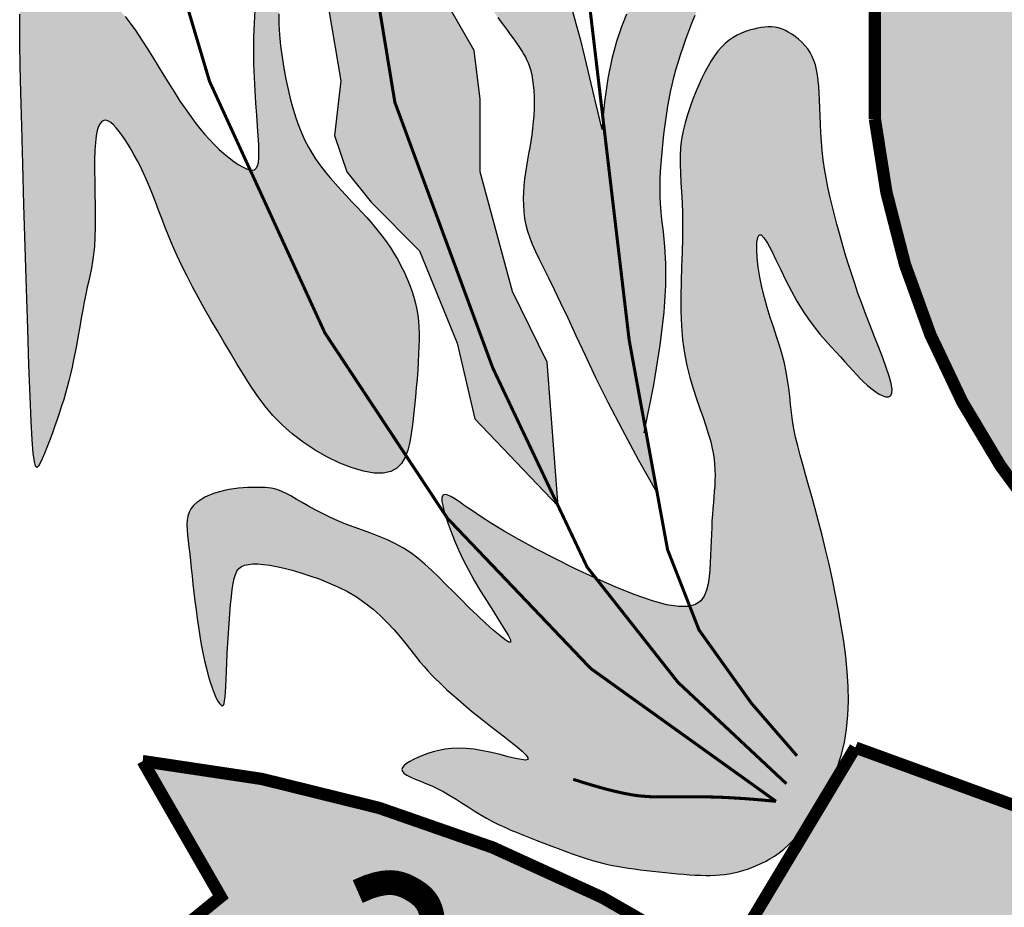
# Model space of a CAD drawing. Extents: x 2810 to 12043, y -10484 to 2192.
# Drawn here: x 11245 to 11276, y -9876 to -9848 of the extents above; entities that cross this region are included whole.
import ezdxf

# ---------------------------------------------------------------- set-up
doc = ezdxf.new("R2010")
doc.units = 0
doc.header["$LTSCALE"] = 18
doc.header["$MEASUREMENT"] = 0
for name, color, linetype in [('CARIMBO TEXTO PROJ. LINHA VERDE', 255, 'Continuous'), ('LOGO CURITIBA', 255, 'Continuous'), ('TITULO', 130, 'Continuous')]:
    doc.layers.add(name, color=color, linetype=linetype)

# ---------------------------------------------------------------- blocks, each defined once
blk = doc.blocks.new('LOGO CURITIBA')
at = {"layer": 'LOGO CURITIBA'}
h = blk.add_hatch(color=10, dxfattribs=at)
h.paths.add_polyline_path([(518.94, -0.52, 0.001335), (517.77, 0.14), (271.48, 0.14, 0.002053), (269.69, -0.88), (269.69, -181.4, 0.871796), (518.94, -188.45)])
h.paths.add_polyline_path([(444.49, -90.19), (436.41, -92.33), (423.77, -93.3), (408.16, -91.88), (399.64, -90.82), (403.19, -224.52), (444.35, -227.71), (444.35, -233.39), (402.12, -233.39), (402.83, -239.77), (394.32, -239.77), (394.32, -232.68), (348.19, -232.68), (347.83, -228.07), (386.87, -222.75), (388.64, -89.4), (377.99, -90.82), (365.22, -91.17), (354.93, -91.88), (344.99, -91.53), (337.54, -90.47), (326.9, -86.21), (318.93, -79.12), (302.76, -79.12), (298.15, -77.34), (295.67, -73.44), (296.02, -69.19), (296.73, -66), (300.99, -63.16), (306.67, -62.45), (314.83, -62.09), (314.83, -62.8), (332.22, -62.8), (336.48, -63.51), (338.25, -65.64), (338.96, -68.83), (339.32, -73.44), (337.9, -76.28), (336.48, -78.05), (332.22, -79.12), (324.74, -79.12), (329.73, -83.73), (337.9, -87.63), (347.83, -88.69), (363.45, -88.69), (376.93, -87.27), (388.64, -85.5), (388.99, -83.02), (385.8, -83.37), (377.64, -84.08), (377.99, -84.08), (359.19, -84.79), (349.96, -84.44), (341.87, -81.55), (338.81, -77.61), (340.94, -75.98), (344.08, -78.3), (350.7, -81.08), (359.53, -81.32), (376.61, -80.97), (387.53, -79.46), (387.53, -76.56), (387.53, -74.43), (386.73, -74.12), (384.24, -70.22), (384.6, -65.96), (385.31, -62.77), (389.83, -59.75), (368.31, -59.75), (363.69, -57.98), (360.45, -54.32), (359.03, -57.15), (357.61, -58.93), (353.35, -59.99), (323.9, -59.99), (319.29, -58.22), (316.8, -54.32), (317.16, -50.06), (317.87, -46.87), (322.13, -44.03), (335.97, -43.68), (337.56, -43.68), (337.82, -40.57), (338.53, -37.38), (342.79, -34.54), (356.62, -34.18), (371.06, -34.18), (371.3, -31.31), (372.01, -28.12), (376.27, -25.28), (390.11, -24.93), (407.5, -24.93), (411.75, -25.64), (413.53, -27.77), (414.24, -30.96), (414.38, -32.8), (415.99, -32.76), (433.38, -32.76), (437.64, -33.47), (439.41, -35.6), (440.12, -38.79), (440.42, -42.73), (444.06, -42.73), (448.32, -43.44), (450.1, -45.57), (450.81, -48.76), (451.16, -53.37), (449.74, -56.2), (448.32, -57.98), (444.28, -58.99), (449, -58.87), (466.39, -58.87), (470.64, -59.57), (472.42, -61.7), (473.13, -64.89), (473.48, -69.5), (472.06, -72.34), (470.64, -74.12), (466.39, -75.18), (464.41, -75.18), (459.21, -82.36), (454.46, -85.21)], flags=16)
h.paths.add_polyline_path([(380.41, -76.01), (376.15, -77.08), (346.7, -77.08), (342.08, -75.3), (339.6, -71.4), (339.95, -67.15), (340.66, -63.96), (344.92, -61.12), (358.76, -60.76), (376.15, -60.76), (380.41, -61.47), (382.18, -63.6), (382.89, -66.79), (383.25, -71.4), (381.83, -74.24)], flags=16)
for points in [[(198.07, -103.65), (198.07, -92.86), (200.03, -86.98), (203.95, -87.96), (206.9, -92.86), (206.9, -87.96), (205.91, -83.06), (203.95, -79.13), (196.1, -80.12), (191.2, -82.08), (192.18, -79.13), (195.12, -72.27), (197.08, -67.37), (201.01, -69.33), (205.91, -74.23), (209.84, -79.13), (211.8, -74.23), (211.8, -68.35), (208.86, -61.48), (204.93, -55.6), (201.01, -52.66), (194.14, -50.7), (187.99, -57.27), (187.94, -43.68, -0.17552), (186.03, -41.94, -0.373282), (181.58, -44.15), (179.42, -60.5), (174.52, -55.6), (173.54, -46.77), (165.69, -47.76), (168.63, -48.74), (170.59, -56.58), (171.57, -64.43), (169.61, -77.17), (171.57, -86.98), (172.55, -92.86), (172.55, -103.65), (175.5, -111.49), (178.44, -119.34), (179.42, -123.26), (183.93, -129.85), (177.46, -134.05), (174.92, -144.2), (174.88, -145.9), (174.84, -146.89), (177.46, -155.62), (181.39, -163.47), (183.35, -175.23), (182.37, -184.06), (184.33, -189.94), (188.25, -194.85), (196.1, -202.69), (202.16, -217.65), (205.04, -229.85), (218.51, -243.94), (216.72, -220.67), (211.11, -209.29), (205.91, -189.94), (205.91, -178.17), (204.93, -170.33), (201.01, -163.47), (197.08, -155.62), (195.12, -147.78), (193.16, -137.97), (188.25, -130.13), (194.14, -123.26), (197.08, -119.34), (198.07, -112.47)], [(131.67, -177.19), (131.56, -172.78), (131.49, -169.26), (131.46, -166.52), (131.47, -164.45), (131.52, -162.93), (131.63, -161.84), (131.78, -161.08), (132, -160.52), (132.27, -160.08), (132.61, -159.72), (133.01, -159.43), (133.47, -159.22), (133.99, -159.06), (134.57, -158.96), (135.22, -158.91), (135.92, -158.89), (136.69, -158.91), (137.5, -158.96), (138.36, -159.05), (139.23, -159.18), (140.13, -159.35), (141.03, -159.58), (141.92, -159.86), (142.79, -160.2), (143.64, -160.6), (144.46, -161.07), (145.26, -161.62), (146.06, -162.26), (146.86, -163), (147.67, -163.85), (148.49, -164.82), (149.33, -165.92), (150.21, -167.15), (151.1, -168.48), (152.01, -169.9), (152.93, -171.37), (153.85, -172.87), (154.76, -174.35), (155.66, -175.8), (156.53, -177.19), (157.37, -178.5), (158.19, -179.71), (158.99, -180.85), (159.78, -181.91), (160.56, -182.91), (161.33, -183.84), (162.12, -184.71), (162.91, -185.53), (163.71, -186.3), (164.51, -187.02), (165.31, -187.67), (166.07, -188.25), (166.8, -188.74), (167.48, -189.14), (168.1, -189.43), (168.63, -189.62), (169.08, -189.67), (169.43, -189.6), (169.71, -189.37), (169.92, -188.98), (170.05, -188.42), (170.12, -187.66), (170.14, -186.7), (170.1, -185.53), (170.02, -184.13), (169.9, -182.53), (169.77, -180.76), (169.63, -178.85), (169.5, -176.82), (169.39, -174.7), (169.31, -172.53), (169.28, -170.33), (169.31, -168.12), (169.39, -165.93), (169.51, -163.74), (169.65, -161.57), (169.81, -159.42), (169.97, -157.3), (170.13, -155.21), (170.26, -153.17), (170.37, -151.17), (170.46, -149.23), (170.52, -147.34), (170.57, -145.53), (170.61, -143.79), (170.66, -142.14), (170.7, -140.58), (170.76, -139.11), (170.83, -137.76), (170.91, -136.53), (171.03, -135.45), (171.16, -134.52), (171.33, -133.77), (171.54, -133.21), (171.78, -132.86), (172.06, -132.74), (172.39, -132.86), (172.75, -133.21), (173.12, -133.77), (173.49, -134.54), (173.85, -135.49), (174.18, -136.6), (174.46, -137.87), (174.68, -139.28), (174.83, -140.81), (174.91, -142.43), (174.92, -144.14), (174.88, -145.9), (174.8, -147.69), (174.68, -149.48), (174.53, -151.26), (174.35, -153.01), (174.16, -154.69), (173.97, -156.34), (173.78, -157.95), (173.62, -159.54), (173.48, -161.14), (173.39, -162.75), (173.35, -164.39), (173.37, -166.08), (173.47, -167.82), (173.64, -169.6), (173.87, -171.4), (174.15, -173.19), (174.48, -174.95), (174.84, -176.65), (175.24, -178.28), (175.66, -179.81), (176.1, -181.22), (176.56, -182.53), (177.04, -183.74), (177.56, -184.88), (178.12, -185.95), (178.72, -186.98), (179.37, -187.98), (180.08, -188.96), (180.84, -189.94), (181.65, -190.92), (182.5, -191.89), (183.37, -192.84), (184.24, -193.78), (185.11, -194.71), (185.96, -195.61), (186.78, -196.48), (187.56, -197.32), (188.29, -198.15), (188.98, -198.96), (189.64, -199.77), (190.27, -200.59), (190.88, -201.42), (191.45, -202.28), (192.01, -203.18), (192.56, -204.12), (193.08, -205.1), (193.58, -206.1), (194.04, -207.12), (194.46, -208.15), (194.84, -209.18), (195.17, -210.19), (195.45, -211.19), (195.66, -212.16), (195.82, -213.11), (195.93, -214.06), (196, -215.03), (196.03, -216.03), (196.02, -217.07), (195.99, -218.18), (195.94, -219.36), (195.87, -220.63), (195.79, -221.97), (195.69, -223.38), (195.57, -224.84), (195.44, -226.32), (195.3, -227.82), (195.13, -229.32), (194.96, -230.8), (194.76, -232.25), (194.52, -233.63), (194.19, -234.92), (193.75, -236.07), (193.17, -237.05), (192.41, -237.83), (191.43, -238.38), (190.22, -238.65), (188.74, -238.62), (187.04, -238.32), (185.19, -237.76), (183.22, -236.99), (181.22, -236.03), (179.22, -234.9), (177.3, -233.64), (175.5, -232.27), (173.87, -230.82), (172.4, -229.31), (171.06, -227.73), (169.84, -226.1), (168.69, -224.43), (167.61, -222.71), (166.56, -220.97), (165.52, -219.2), (164.47, -217.41), (163.42, -215.62), (162.38, -213.83), (161.35, -212.05), (160.36, -210.28), (159.41, -208.53), (158.51, -206.82), (157.67, -205.14), (156.91, -203.51), (156.22, -201.93), (155.58, -200.39), (155, -198.91), (154.45, -197.48), (153.92, -196.11), (153.42, -194.79), (152.93, -193.54), (152.44, -192.34), (151.95, -191.21), (151.46, -190.13), (150.97, -189.1), (150.48, -188.14), (149.99, -187.22), (149.5, -186.35), (149.01, -185.53), (148.52, -184.76), (148.03, -184.04), (147.55, -183.4), (147.08, -182.83), (146.63, -182.36), (146.2, -181.99), (145.79, -181.74), (145.41, -181.61), (145.06, -181.62), (144.74, -181.78), (144.45, -182.1), (144.2, -182.59), (143.99, -183.26), (143.82, -184.14), (143.69, -185.21), (143.61, -186.51), (143.57, -188.03), (143.56, -189.72), (143.58, -191.53), (143.61, -193.42), (143.64, -195.31), (143.66, -197.17), (143.65, -198.94), (143.61, -200.57), (143.53, -202), (143.4, -203.28), (143.24, -204.44), (143.06, -205.51), (142.85, -206.53), (142.62, -207.55), (142.38, -208.6), (142.14, -209.72), (141.89, -210.93), (141.65, -212.23), (141.4, -213.58), (141.16, -214.97), (140.91, -216.36), (140.67, -217.74), (140.42, -219.07), (140.17, -220.34), (139.93, -221.52), (139.68, -222.63), (139.42, -223.69), (139.15, -224.71), (138.87, -225.72), (138.57, -226.73), (138.24, -227.76), (137.89, -228.84), (137.5, -229.97), (137.1, -231.13), (136.69, -232.29), (136.27, -233.42), (135.86, -234.48), (135.47, -235.46), (135.11, -236.31), (134.78, -237.01), (134.49, -237.51), (134.25, -237.72), (134.03, -237.5), (133.84, -236.77), (133.66, -235.38), (133.49, -233.24), (133.32, -230.23), (133.14, -226.22), (132.95, -221.18), (132.75, -215.3), (132.55, -208.84), (132.35, -202.08), (132.15, -195.26), (131.97, -188.67), (131.81, -182.56)], [(264.26, -263.3), (263.82, -260.79), (263.34, -258.28), (262.83, -255.8), (262.29, -253.35), (261.73, -250.97), (261.17, -248.66), (260.6, -246.45), (260.04, -244.37), (259.5, -242.41), (258.98, -240.58), (258.48, -238.86), (258.02, -237.24), (257.6, -235.7), (257.22, -234.23), (256.88, -232.82), (256.61, -231.45), (256.39, -230.12), (256.22, -228.81), (256.07, -227.51), (255.93, -226.21), (255.77, -224.91), (255.59, -223.59), (255.36, -222.25), (255.07, -220.88), (254.7, -219.47), (254.27, -218.02), (253.79, -216.53), (253.29, -215), (252.78, -213.45), (252.29, -211.86), (251.83, -210.24), (251.43, -208.6), (251.1, -206.95), (250.85, -205.33), (250.69, -203.82), (250.61, -202.48), (250.63, -201.38), (250.75, -200.57), (250.97, -200.13), (251.31, -200.12), (251.76, -200.58), (252.31, -201.46), (252.96, -202.67), (253.68, -204.13), (254.47, -205.76), (255.31, -207.48), (256.19, -209.2), (257.1, -210.86), (258.03, -212.38), (258.96, -213.76), (259.89, -215.01), (260.8, -216.15), (261.69, -217.19), (262.55, -218.15), (263.37, -219.03), (264.13, -219.85), (264.84, -220.62), (265.5, -221.35), (266.12, -222.04), (266.71, -222.69), (267.28, -223.3), (267.86, -223.87), (268.44, -224.41), (269.04, -224.92), (269.66, -225.39), (270.29, -225.79), (270.89, -226.1), (271.43, -226.29), (271.89, -226.31), (272.23, -226.13), (272.44, -225.74), (272.47, -225.08), (272.32, -224.14), (271.99, -222.96), (271.53, -221.57), (270.96, -220.01), (270.31, -218.34), (269.62, -216.58), (268.91, -214.78), (268.22, -212.99), (267.57, -211.23), (266.96, -209.52), (266.39, -207.84), (265.85, -206.2), (265.34, -204.59), (264.86, -203.01), (264.41, -201.45), (263.97, -199.91), (263.55, -198.39), (263.15, -196.88), (262.77, -195.38), (262.42, -193.88), (262.09, -192.4), (261.81, -190.93), (261.56, -189.45), (261.35, -187.98), (261.19, -186.51), (261.07, -185.05), (260.97, -183.62), (260.9, -182.22), (260.85, -180.87), (260.8, -179.57), (260.75, -178.34), (260.7, -177.19), (260.63, -176.14), (260.54, -175.16), (260.42, -174.26), (260.27, -173.44), (260.08, -172.67), (259.85, -171.95), (259.56, -171.29), (259.23, -170.66), (258.83, -170.06), (258.38, -169.5), (257.89, -168.97), (257.37, -168.49), (256.82, -168.06), (256.26, -167.67), (255.7, -167.34), (255.14, -167.06), (254.59, -166.85), (254.06, -166.69), (253.53, -166.58), (252.99, -166.53), (252.45, -166.52), (251.9, -166.56), (251.32, -166.63), (250.72, -166.73), (250.1, -166.87), (249.45, -167.05), (248.78, -167.27), (248.11, -167.53), (247.43, -167.85), (246.77, -168.23), (246.12, -168.67), (245.49, -169.19), (244.89, -169.78), (244.32, -170.44), (243.77, -171.18), (243.24, -171.98), (242.73, -172.86), (242.22, -173.81), (241.73, -174.81), (241.24, -175.89), (240.75, -177.02), (240.27, -178.21), (239.82, -179.44), (239.4, -180.71), (239.02, -182.01), (238.71, -183.33), (238.46, -184.67), (238.29, -186.02), (238.21, -187.37), (238.21, -188.74), (238.25, -190.16), (238.34, -191.64), (238.43, -193.2), (238.52, -194.87), (238.59, -196.66), (238.62, -198.6), (238.59, -200.7), (238.53, -202.94), (238.45, -205.27), (238.38, -207.65), (238.33, -210.07), (238.35, -212.46), (238.43, -214.81), (238.62, -217.07), (238.92, -219.22), (239.32, -221.24), (239.8, -223.15), (240.32, -224.94), (240.86, -226.61), (241.4, -228.17), (241.92, -229.62), (242.38, -230.96), (242.77, -232.2), (243.1, -233.34), (243.35, -234.4), (243.55, -235.4), (243.69, -236.34), (243.79, -237.24), (243.84, -238.11), (243.85, -238.97), (243.84, -239.83), (243.8, -240.7), (243.74, -241.57), (243.67, -242.47), (243.59, -243.38), (243.51, -244.33), (243.43, -245.31), (243.36, -246.33), (243.31, -247.39), (243.26, -248.49), (243.22, -249.62), (243.18, -250.77), (243.13, -251.93), (243.07, -253.1), (242.99, -254.25), (242.88, -255.4), (242.73, -256.51), (242.5, -257.56), (242.12, -258.49), (241.54, -259.27), (240.7, -259.84), (239.54, -260.17), (238, -260.2), (236.03, -259.89), (233.59, -259.22), (230.78, -258.23), (227.69, -256.99), (224.45, -255.57), (221.16, -254.03), (217.94, -252.43), (214.89, -250.85), (212.13, -249.35), (209.75, -247.98), (207.73, -246.76), (206.03, -245.68), (204.63, -244.74), (203.48, -243.95), (202.54, -243.29), (201.78, -242.78), (201.17, -242.4), (200.67, -242.17), (200.28, -242.07), (199.99, -242.12), (199.8, -242.32), (199.71, -242.68), (199.72, -243.19), (199.83, -243.86), (200.03, -244.69), (200.32, -245.69), (200.7, -246.84), (201.18, -248.13), (201.74, -249.53), (202.4, -251.04), (203.16, -252.62), (204, -254.27), (204.93, -255.97), (205.95, -257.69), (207, -259.39), (208.03, -261.01), (208.98, -262.49), (209.79, -263.78), (210.41, -264.82), (210.77, -265.56), (210.82, -265.94), (210.52, -265.93), (209.91, -265.56), (209.05, -264.89), (207.98, -263.98), (206.77, -262.88), (205.46, -261.66), (204.12, -260.37), (202.81, -259.07), (201.56, -257.81), (200.36, -256.6), (199.21, -255.45), (198.09, -254.36), (196.97, -253.33), (195.84, -252.39), (194.69, -251.52), (193.49, -250.74), (192.23, -250.05), (190.93, -249.43), (189.59, -248.87), (188.23, -248.35), (186.87, -247.85), (185.51, -247.36), (184.17, -246.86), (182.86, -246.33), (181.59, -245.75), (180.38, -245.15), (179.23, -244.54), (178.13, -243.94), (177.11, -243.35), (176.16, -242.81), (175.3, -242.32), (174.52, -241.91), (173.82, -241.59), (173.21, -241.35), (172.65, -241.17), (172.13, -241.06), (171.63, -240.98), (171.14, -240.95), (170.63, -240.94), (170.1, -240.93), (169.53, -240.93), (168.91, -240.94), (168.26, -240.96), (167.57, -240.99), (166.85, -241.05), (166.1, -241.14), (165.33, -241.26), (164.54, -241.42), (163.74, -241.63), (162.94, -241.88), (162.16, -242.18), (161.41, -242.53), (160.72, -242.92), (160.1, -243.35), (159.57, -243.84), (159.14, -244.37), (158.84, -244.94), (158.63, -245.57), (158.52, -246.24), (158.49, -246.98), (158.52, -247.78), (158.59, -248.64), (158.7, -249.57), (158.82, -250.58), (158.94, -251.65), (159.07, -252.8), (159.19, -254.01), (159.33, -255.27), (159.47, -256.58), (159.62, -257.93), (159.79, -259.31), (159.96, -260.71), (160.15, -262.12), (160.36, -263.54), (160.58, -264.95), (160.82, -266.33), (161.07, -267.67), (161.34, -268.96), (161.63, -270.18), (161.92, -271.33), (162.24, -272.39), (162.56, -273.34), (162.88, -274.18), (163.19, -274.89), (163.49, -275.46), (163.76, -275.88), (164.01, -276.14), (164.21, -276.23), (164.38, -276.14), (164.5, -275.87), (164.59, -275.42), (164.66, -274.8), (164.72, -274.02), (164.77, -273.06), (164.81, -271.95), (164.87, -270.68), (164.94, -269.26), (165.02, -267.73), (165.11, -266.13), (165.22, -264.51), (165.33, -262.9), (165.44, -261.35), (165.56, -259.89), (165.69, -258.58), (165.81, -257.45), (165.95, -256.48), (166.11, -255.67), (166.32, -255.01), (166.58, -254.47), (166.9, -254.06), (167.31, -253.74), (167.81, -253.52), (168.42, -253.37), (169.13, -253.3), (169.94, -253.3), (170.86, -253.37), (171.87, -253.52), (172.99, -253.72), (174.2, -254), (175.5, -254.33), (176.89, -254.73), (178.35, -255.2), (179.86, -255.73), (181.39, -256.34), (182.91, -257.02), (184.42, -257.78), (185.88, -258.63), (187.27, -259.56), (188.58, -260.59), (189.79, -261.68), (190.92, -262.81), (191.97, -263.96), (192.95, -265.1), (193.85, -266.21), (194.68, -267.26), (195.45, -268.23), (196.16, -269.1), (196.82, -269.87), (197.44, -270.58), (198.04, -271.23), (198.64, -271.84), (199.24, -272.43), (199.86, -273.02), (200.52, -273.62), (201.22, -274.25), (201.96, -274.91), (202.76, -275.6), (203.61, -276.32), (204.51, -277.07), (205.46, -277.85), (206.48, -278.66), (207.55, -279.5), (208.68, -280.37), (209.81, -281.24), (210.89, -282.09), (211.86, -282.87), (212.68, -283.58), (213.28, -284.17), (213.6, -284.62), (213.6, -284.9), (213.24, -284.99), (212.55, -284.92), (211.59, -284.72), (210.43, -284.45), (209.13, -284.12), (207.74, -283.79), (206.32, -283.49), (204.93, -283.26), (203.63, -283.13), (202.41, -283.09), (201.27, -283.14), (200.21, -283.26), (199.22, -283.44), (198.29, -283.68), (197.41, -283.95), (196.59, -284.24), (195.82, -284.56), (195.12, -284.88), (194.5, -285.21), (193.98, -285.55), (193.58, -285.89), (193.33, -286.22), (193.24, -286.54), (193.32, -286.86), (193.6, -287.16), (194.06, -287.45), (194.66, -287.75), (195.39, -288.06), (196.22, -288.4), (197.12, -288.77), (198.07, -289.17), (199.05, -289.64), (200.03, -290.15), (201.01, -290.72), (201.99, -291.32), (202.97, -291.94), (203.95, -292.57), (204.93, -293.2), (205.91, -293.8), (206.9, -294.38), (207.88, -294.91), (208.86, -295.4), (209.86, -295.86), (210.86, -296.3), (211.88, -296.72), (212.92, -297.13), (213.98, -297.55), (215.07, -297.97), (216.19, -298.41), (217.33, -298.85), (218.48, -299.29), (219.63, -299.73), (220.78, -300.15), (221.9, -300.55), (223, -300.91), (224.07, -301.24), (225.09, -301.52), (226.07, -301.77), (227.03, -301.98), (227.97, -302.16), (228.9, -302.32), (229.84, -302.46), (230.79, -302.59), (231.75, -302.71), (232.75, -302.83), (233.76, -302.95), (234.79, -303.07), (235.82, -303.18), (236.84, -303.28), (237.85, -303.38), (238.82, -303.46), (239.77, -303.53), (240.66, -303.58), (241.52, -303.62), (242.34, -303.63), (243.14, -303.63), (243.91, -303.6), (244.66, -303.55), (245.41, -303.47), (246.14, -303.36), (246.88, -303.23), (247.62, -303.06), (248.35, -302.86), (249.08, -302.62), (249.82, -302.36), (250.55, -302.06), (251.28, -301.73), (252, -301.37), (252.73, -300.97), (253.46, -300.51), (254.2, -300), (254.95, -299.4), (255.73, -298.7), (256.54, -297.88), (257.38, -296.94), (258.26, -295.84), (259.19, -294.59), (260.13, -293.18), (261.08, -291.64), (261.98, -289.96), (262.84, -288.16), (263.6, -286.26), (264.26, -284.25), (264.78, -282.16), (265.13, -279.99), (265.34, -277.76), (265.42, -275.46), (265.37, -273.1), (265.22, -270.71), (264.97, -268.27), (264.65, -265.8)]]:
    blk.add_hatch(color=80, dxfattribs=at).paths.add_polyline_path(points)
h = blk.add_hatch(color=80, dxfattribs=at)
h.paths.add_polyline_path([(238.13, -148.1), (238.92, -146.65), (239.7, -145.21), (240.48, -143.78), (241.26, -142.34), (242.04, -140.89), (242.85, -139.42), (243.66, -137.9), (244.51, -136.34), (245.38, -134.72), (246.27, -133.08), (247.15, -131.47), (248.02, -129.92), (248.87, -128.48), (250.09, -126.49), (251.38, -124.79), (252.56, -123.96), (253.3, -124.84), (253.73, -126.29), (254.1, -128.47), (254.34, -131.05), (254.42, -133.82), (254.26, -136.56), (253.83, -139), (253.11, -141.27), (252.14, -143.43), (250.98, -145.59), (249.86, -147.49), (249.13, -148.72), (248.37, -149.98), (247.6, -151.27), (246.81, -152.58), (246.03, -153.91), (245.26, -155.25), (244.51, -156.6), (243.79, -157.95), (243.1, -159.3), (242.44, -160.64), (241.81, -161.97), (241.21, -163.3), (240.65, -164.62), (240.11, -165.93), (239.6, -167.22), (239.13, -168.5), (238.68, -169.77), (238.27, -171.02), (237.89, -172.25), (237.53, -173.47), (237.21, -174.67), (236.92, -175.86), (236.66, -177.03), (236.43, -178.19), (236.22, -179.33), (236.04, -180.47), (235.88, -181.61), (235.74, -182.74), (235.6, -183.88), (235.47, -185.03), (235.35, -186.18), (235.23, -187.36), (235.12, -188.57), (235.03, -189.83), (234.97, -191.17), (234.96, -192.6), (234.99, -194.14), (235.09, -195.8), (235.27, -197.62), (235.51, -199.63), (235.75, -201.98), (235.91, -204.81), (235.89, -208.31), (235.62, -212.62), (235, -217.92), (233.96, -224.36), (232.57, -231.29), (229.97, -217.1), (225.72, -181.19), (225.97, -178.65), (226.53, -174.87), (227.18, -171.65), (227.92, -168.9), (228.72, -166.53), (229.57, -164.46), (230.45, -162.6), (231.34, -160.85), (232.23, -159.15), (233.11, -157.48), (233.97, -155.84), (234.83, -154.23), (235.67, -152.65), (236.51, -151.11), (237.33, -149.59)])
h.paths.add_polyline_path([(225.72, -181.19), (225.54, -183.08), (224.5, -178.61), (223.58, -174.72), (222.77, -171.36), (222.03, -168.45), (221.37, -165.94), (220.74, -163.77), (220.15, -161.88), (219.57, -160.2), (218.98, -158.68), (218.39, -157.29), (217.78, -156.02), (217.17, -154.84), (216.54, -153.75), (215.9, -152.7), (215.25, -151.7), (214.58, -150.72), (213.9, -149.74), (213.22, -148.76), (212.1, -147.16), (210.85, -145.26), (209.73, -143.34), (208.87, -141.52), (208.27, -139.99), (207.92, -139.09), (207.59, -138.25), (207.26, -137.47), (206.92, -136.78), (206.57, -136.17), (206.19, -135.68), (205.78, -135.29), (205.37, -135.04), (204.95, -134.91), (204.55, -134.92), (204.15, -135.07), (203.79, -135.38), (203.46, -135.85), (203.18, -136.48), (202.94, -137.25), (202.73, -138.14), (202.56, -139.11), (202.42, -140.15), (202.31, -141.22), (202.22, -142.3), (202.15, -143.36), (202.1, -144.38), (202.06, -145.37), (202.05, -146.32), (202.05, -147.25), (202.08, -148.16), (202.13, -149.06), (202.21, -149.97), (202.32, -150.88), (202.46, -151.81), (202.63, -152.75), (202.84, -153.7), (203.09, -154.66), (203.39, -155.63), (203.74, -156.6), (204.15, -157.58), (204.61, -158.56), (205.13, -159.54), (205.69, -160.51), (206.29, -161.47), (206.92, -162.4), (207.55, -163.31), (208.17, -164.17), (208.78, -164.99), (209.35, -165.75), (210.22, -166.91), (211.31, -168.39), (212.35, -169.89), (213.26, -171.39), (213.96, -172.99), (214.37, -174.67), (214.58, -176.32), (214.67, -178.23), (214.64, -180.29), (214.49, -182.39), (214.23, -184.36), (213.95, -185.99), (213.76, -187), (213.58, -188.01), (213.41, -189.03), (213.25, -190.05), (213.11, -191.09), (213, -192.14), (212.93, -193.2), (212.91, -194.26), (212.93, -195.34), (213, -196.41), (213.13, -197.48), (213.33, -198.54), (213.6, -199.58), (213.95, -200.63), (214.37, -201.7), (214.89, -202.84), (215.5, -204.09), (216.2, -205.51), (217, -207.12), (217.92, -208.98), (218.94, -211.14), (220.09, -213.61), (221.4, -216.44), (222.89, -219.64), (224.61, -223.22), (226.6, -227.22), (228.88, -231.63), (231.5, -236.49), (234.5, -241.81), (229.97, -217.1)])
h = blk.add_hatch(color=10, dxfattribs=at)
h.paths.add_polyline_path([(286.82, -354.78, 0.188346), (151.34, -285.16), (163.96, -307.09), (140.37, -326.28, -0.208547), (261.04, -398.64)])
h.paths.add_polyline_path([(252.46, -354.54), (252.42, -354.55), (247.69, -350.55)], flags=17)
h.paths.add_polyline_path([(516.65, -282.42, -0.200246), (266.53, -282.97), (245.14, -318.6, 0.143667), (434.02, -349.46, -0.160847), (438.96, -348.81, 0.076516), (538.04, -319.15)])
h.paths.add_polyline_path([(443.63, -313.38), (454.64, -311.8), (457.48, -313.31), (458.69, -316.72), (457.89, -321.13), (455.41, -323.87), (460.09, -324.88), (462.24, -328.15), (462.57, -332.17), (462.47, -334.54), (447.29, -337.55)], flags=16)
h.paths.add_polyline_path([(473.09, -308.66), (482.06, -320.82), (472.95, -324.03)], flags=16)
h.paths.add_polyline_path([(619.22, -307.64), (632.93, -284.07, 0.097883), (566.29, -301.86), (566, -302.47), (565.48, -302.88), (564.81, -302.6, 0.119806), (500.74, -356.98), (525.97, -394.8, -0.225283), (648.84, -327.92)])
h.paths.add_polyline_path([(604.84, -312.16), (604.83, -312.2), (599.11, -314.56)], flags=16)
h.paths.add_polyline_path([(462.24, -328.15), (460.09, -324.88), (455.41, -323.87), (457.89, -321.13), (458.69, -316.72), (457.48, -313.31), (454.64, -311.8), (443.63, -313.38), (447.29, -337.55), (462.47, -334.54), (462.57, -332.17)], flags=16)
h.paths.add_polyline_path([(473.09, -308.66), (472.95, -324.03), (482.06, -320.82)], flags=16)
at = {"layer": 'LOGO CURITIBA', "color": 2, "const_width": 1.99}
for points in [[(269.69, -181.4), (269.69, 0.14), (518.94, 0.14), (518.94, -188.45, -0.871796)], [(516.65, -282.42, -0.200246), (266.53, -282.97), (245.14, -318.6, 0.226478), (538.04, -319.15)], [(261.04, -398.64, 0.208547), (140.37, -326.28), (163.96, -307.09), (151.34, -285.16, -0.188346), (286.82, -354.78)]]:
    blk.add_lwpolyline(points, format="xyb", close=True, dxfattribs=at)
at = {"layer": 'LOGO CURITIBA', "color": 2}
for points in [[(181.39, -163.47), (183.35, -175.23), (182.37, -184.06), (184.33, -189.94), (188.25, -194.85), (196.1, -202.69), (202.16, -217.65), (205.04, -229.85), (218.51, -243.94), (216.72, -220.67), (211.11, -209.29), (205.91, -189.94), (205.91, -178.17), (204.93, -170.33), (201.01, -163.47)], [(232.41, -232.11), (233.96, -224.36), (235, -217.92), (235.62, -212.62), (235.89, -208.31), (235.91, -204.81), (235.75, -201.98), (235.51, -199.63), (235.27, -197.62), (235.09, -195.8), (234.99, -194.14), (234.96, -192.6), (234.97, -191.17), (235.03, -189.83), (235.12, -188.57), (235.23, -187.36), (235.35, -186.18), (235.47, -185.03), (235.6, -183.88), (235.74, -182.74), (235.88, -181.61), (236.04, -180.47), (236.22, -179.33), (236.43, -178.19), (236.66, -177.03), (236.92, -175.86), (237.21, -174.67), (237.53, -173.47), (237.89, -172.25), (238.27, -171.02), (238.68, -169.77), (239.13, -168.5), (239.6, -167.22), (240.11, -165.93), (240.65, -164.62)], [(229.57, -164.46), (228.72, -166.53), (227.92, -168.9), (227.18, -171.65), (226.53, -174.87), (225.97, -178.65), (225.54, -183.08)], [(148.49, -164.82), (149.33, -165.92), (150.21, -167.15), (151.1, -168.48), (152.01, -169.9), (152.93, -171.37), (153.85, -172.87), (154.76, -174.35), (155.66, -175.8), (156.53, -177.19), (157.37, -178.5), (158.19, -179.71), (158.99, -180.85), (159.78, -181.91), (160.56, -182.91), (161.33, -183.84), (162.12, -184.71), (162.91, -185.53), (163.71, -186.3), (164.51, -187.02), (165.31, -187.67), (166.07, -188.25), (166.8, -188.74), (167.48, -189.14), (168.1, -189.43), (168.63, -189.62), (169.08, -189.67), (169.43, -189.6), (169.71, -189.37), (169.92, -188.98), (170.05, -188.42), (170.12, -187.66), (170.14, -186.7), (170.1, -185.53), (170.02, -184.13), (169.9, -182.53), (169.77, -180.76), (169.63, -178.85), (169.5, -176.82), (169.39, -174.7), (169.31, -172.53), (169.28, -170.33), (169.31, -168.12), (169.39, -165.93), (169.51, -163.74)], [(173.35, -164.39), (173.37, -166.08), (173.47, -167.82), (173.64, -169.6), (173.87, -171.4), (174.15, -173.19), (174.48, -174.95), (174.84, -176.65), (175.24, -178.28), (175.66, -179.81), (176.1, -181.22), (176.56, -182.53), (177.04, -183.74), (177.56, -184.88), (178.12, -185.95), (178.72, -186.98), (179.37, -187.98), (180.08, -188.96), (180.84, -189.94), (181.65, -190.92), (182.5, -191.89), (183.37, -192.84), (184.24, -193.78), (185.11, -194.71), (185.96, -195.61), (186.78, -196.48), (187.56, -197.32), (188.29, -198.15), (188.98, -198.96), (189.64, -199.77), (190.27, -200.59), (190.88, -201.42), (191.45, -202.28), (192.01, -203.18), (192.56, -204.12), (193.08, -205.1), (193.58, -206.1), (194.04, -207.12), (194.46, -208.15), (194.84, -209.18), (195.17, -210.19), (195.45, -211.19), (195.66, -212.16), (195.82, -213.11), (195.93, -214.06), (196, -215.03), (196.03, -216.03), (196.02, -217.07), (195.99, -218.18), (195.94, -219.36), (195.87, -220.63), (195.79, -221.97), (195.69, -223.38), (195.57, -224.84), (195.44, -226.32), (195.3, -227.82), (195.13, -229.32), (194.96, -230.8), (194.76, -232.25), (194.52, -233.63), (194.19, -234.92), (193.75, -236.07), (193.17, -237.05), (192.41, -237.83), (191.43, -238.38), (190.22, -238.65), (188.74, -238.62), (187.04, -238.32), (185.19, -237.76), (183.22, -236.99), (181.22, -236.03), (179.22, -234.9), (177.3, -233.64), (175.5, -232.27), (173.87, -230.82), (172.4, -229.31), (171.06, -227.73), (169.84, -226.1), (168.69, -224.43), (167.61, -222.71), (166.56, -220.97), (165.52, -219.2), (164.47, -217.41), (163.42, -215.62), (162.38, -213.83), (161.35, -212.05), (160.36, -210.28), (159.41, -208.53), (158.51, -206.82), (157.67, -205.14), (156.91, -203.51), (156.22, -201.93), (155.58, -200.39), (155, -198.91), (154.45, -197.48), (153.92, -196.11), (153.42, -194.79), (152.93, -193.54), (152.44, -192.34), (151.95, -191.21), (151.46, -190.13), (150.97, -189.1), (150.48, -188.14), (149.99, -187.22), (149.5, -186.35), (149.01, -185.53), (148.52, -184.76), (148.03, -184.04), (147.55, -183.4), (147.08, -182.83), (146.63, -182.36), (146.2, -181.99), (145.79, -181.74), (145.41, -181.61), (145.06, -181.62), (144.74, -181.78), (144.45, -182.1), (144.2, -182.59), (143.99, -183.26), (143.82, -184.14), (143.69, -185.21), (143.61, -186.51), (143.57, -188.03), (143.56, -189.72), (143.58, -191.53), (143.61, -193.42), (143.64, -195.31), (143.66, -197.17), (143.65, -198.94), (143.61, -200.57), (143.53, -202), (143.4, -203.28), (143.24, -204.44), (143.06, -205.51), (142.85, -206.53), (142.62, -207.55), (142.38, -208.6), (142.14, -209.72), (141.89, -210.93), (141.65, -212.23), (141.4, -213.58), (141.16, -214.97), (140.91, -216.36), (140.67, -217.74), (140.42, -219.07), (140.17, -220.34), (139.93, -221.52), (139.68, -222.63), (139.42, -223.69), (139.15, -224.71), (138.87, -225.72), (138.57, -226.73), (138.24, -227.76), (137.89, -228.84), (137.5, -229.97), (137.1, -231.13), (136.69, -232.29), (136.27, -233.42), (135.86, -234.48), (135.47, -235.46), (135.11, -236.31), (134.78, -237.01), (134.49, -237.51), (134.25, -237.72), (134.03, -237.5), (133.84, -236.77), (133.66, -235.38), (133.49, -233.24), (133.32, -230.23), (133.14, -226.22), (132.95, -221.18), (132.75, -215.3), (132.55, -208.84), (132.35, -202.08), (132.15, -195.26), (131.97, -188.67), (131.81, -182.56), (131.67, -177.19), (131.56, -172.78), (131.49, -169.26), (131.46, -166.52), (131.47, -164.45)], [(234.5, -241.81), (231.5, -236.49), (228.88, -231.63), (226.6, -227.22), (224.61, -223.22), (222.89, -219.64), (221.4, -216.44), (220.09, -213.61), (218.94, -211.14), (217.92, -208.98), (217, -207.12), (216.2, -205.51), (215.5, -204.09), (214.89, -202.84), (214.37, -201.7), (213.95, -200.63), (213.6, -199.58), (213.33, -198.54), (213.13, -197.48), (213, -196.41), (212.93, -195.34), (212.91, -194.26), (212.93, -193.2), (213, -192.14), (213.11, -191.09), (213.25, -190.05), (213.41, -189.03), (213.58, -188.01), (213.76, -187), (213.95, -185.99), (214.12, -184.97), (214.28, -183.95), (214.42, -182.91), (214.53, -181.87), (214.6, -180.82), (214.65, -179.77), (214.66, -178.75), (214.65, -177.75), (214.6, -176.8), (214.53, -175.9), (214.42, -175.07), (214.28, -174.31), (214.11, -173.62), (213.92, -172.98), (213.7, -172.39), (213.46, -171.84), (213.2, -171.32), (212.92, -170.82), (212.62, -170.33), (212.3, -169.84), (211.97, -169.34), (211.61, -168.82), (211.23, -168.29), (210.82, -167.72), (210.37, -167.11), (209.88, -166.46), (209.35, -165.75), (208.78, -164.99)], [(220.74, -163.77), (221.37, -165.94), (222.03, -168.45), (222.77, -171.36), (223.58, -174.72), (224.5, -178.61), (225.54, -183.08)]]:
    blk.add_lwpolyline(points, dxfattribs=at)
at = {"layer": 'LOGO CURITIBA', "color": 2, "const_width": 0.496}
for points in [[(184.75, -44.82), (183.06, -83.23), (185.32, -137.45), (192.1, -178.69), (207.92, -221.61), (223.18, -253.81), (237.88, -272.45), (255.4, -288.83)], [(144.36, -65.81), (144.36, -65.81), (142.93, -95.65), (149.71, -133.5), (162.14, -175.3), (180.79, -215.97), (200.58, -245.9), (223.75, -270.19), (253.7, -291.66)], [(257.1, -284.31), (249.75, -275.84), (241.27, -263.98), (236.18, -250.99), (229.97, -217.1), (221.49, -145.36), (220.92, -105.26), (226.01, -75.32)], [(220.93, -288.1), (221.95, -288.43), (223.03, -288.77), (224.15, -289.1), (225.28, -289.42), (226.4, -289.73), (227.5, -290), (228.56, -290.25), (229.55, -290.45), (230.46, -290.62), (231.29, -290.74), (232.06, -290.82), (232.79, -290.88), (233.46, -290.92), (234.11, -290.94), (234.74, -290.94), (235.35, -290.94), (235.97, -290.94), (236.59, -290.94), (237.22, -290.94), (237.89, -290.94), (238.58, -290.94), (239.31, -290.94), (240.08, -290.94), (240.91, -290.94), (241.81, -290.95), (242.81, -290.95), (243.97, -290.98), (245.33, -291.03), (246.94, -291.12), (248.84, -291.24), (251.08, -291.42), (253.7, -291.66)]]:
    blk.add_lwpolyline(points, dxfattribs=at)
at = {"layer": 'LOGO CURITIBA', "color": 2}
blk.add_lwpolyline([(264.26, -263.3), (263.82, -260.79), (263.34, -258.28), (262.83, -255.8), (262.29, -253.35), (261.73, -250.97), (261.17, -248.66), (260.6, -246.45), (260.04, -244.37), (259.5, -242.41), (258.98, -240.58), (258.48, -238.86), (258.02, -237.24), (257.6, -235.7), (257.22, -234.23), (256.88, -232.82), (256.61, -231.45), (256.39, -230.12), (256.22, -228.81), (256.07, -227.51), (255.93, -226.21), (255.77, -224.91), (255.59, -223.59), (255.36, -222.25), (255.07, -220.88), (254.7, -219.47), (254.27, -218.02), (253.79, -216.53), (253.29, -215), (252.78, -213.45), (252.29, -211.86), (251.83, -210.24), (251.43, -208.6), (251.1, -206.95), (250.85, -205.33), (250.69, -203.82), (250.61, -202.48), (250.63, -201.38), (250.75, -200.57), (250.97, -200.13), (251.31, -200.12), (251.76, -200.58), (252.31, -201.46), (252.96, -202.67), (253.68, -204.13), (254.47, -205.76), (255.31, -207.48), (256.19, -209.2), (257.1, -210.86), (258.03, -212.38), (258.96, -213.76), (259.89, -215.01), (260.8, -216.15), (261.69, -217.19), (262.55, -218.15), (263.37, -219.03), (264.13, -219.85), (264.84, -220.62), (265.5, -221.35), (266.12, -222.04), (266.71, -222.69), (267.28, -223.3), (267.86, -223.87), (268.44, -224.41), (269.04, -224.92), (269.66, -225.39), (270.29, -225.79), (270.89, -226.1), (271.43, -226.29), (271.89, -226.31), (272.23, -226.13), (272.44, -225.74), (272.47, -225.08), (272.32, -224.14), (271.99, -222.96), (271.53, -221.57), (270.96, -220.01), (270.31, -218.34), (269.62, -216.58), (268.91, -214.78), (268.22, -212.99), (267.57, -211.23), (266.96, -209.52), (266.39, -207.84), (265.85, -206.2), (265.34, -204.59), (264.86, -203.01), (264.41, -201.45), (263.97, -199.91), (263.55, -198.39), (263.15, -196.88), (262.77, -195.38), (262.42, -193.88), (262.09, -192.4), (261.81, -190.93), (261.56, -189.45), (261.35, -187.98), (261.19, -186.51), (261.07, -185.05), (260.97, -183.62), (260.9, -182.22), (260.85, -180.87), (260.8, -179.57), (260.75, -178.34), (260.7, -177.19), (260.63, -176.14), (260.54, -175.16), (260.42, -174.26), (260.27, -173.44), (260.08, -172.67), (259.85, -171.95), (259.56, -171.29), (259.23, -170.66), (258.83, -170.06), (258.38, -169.5), (257.89, -168.97), (257.37, -168.49), (256.82, -168.06), (256.26, -167.67), (255.7, -167.34), (255.14, -167.06), (254.59, -166.85), (254.06, -166.69), (253.53, -166.58), (252.99, -166.53), (252.45, -166.52), (251.9, -166.56), (251.32, -166.63), (250.72, -166.73), (250.1, -166.87), (249.45, -167.05), (248.78, -167.27), (248.11, -167.53), (247.43, -167.85), (246.77, -168.23), (246.12, -168.67), (245.49, -169.19), (244.89, -169.78), (244.32, -170.44), (243.77, -171.18), (243.24, -171.98), (242.73, -172.86), (242.22, -173.81), (241.73, -174.81), (241.24, -175.89), (240.75, -177.02), (240.27, -178.21), (239.82, -179.44), (239.4, -180.71), (239.02, -182.01), (238.71, -183.33), (238.46, -184.67), (238.29, -186.02), (238.21, -187.37), (238.21, -188.74), (238.25, -190.16), (238.34, -191.64), (238.43, -193.2), (238.52, -194.87), (238.59, -196.66), (238.62, -198.6), (238.59, -200.7), (238.53, -202.94), (238.45, -205.27), (238.38, -207.65), (238.33, -210.07), (238.35, -212.46), (238.43, -214.81), (238.62, -217.07), (238.92, -219.22), (239.32, -221.24), (239.8, -223.15), (240.32, -224.94), (240.86, -226.61), (241.4, -228.17), (241.92, -229.62), (242.38, -230.96), (242.77, -232.2), (243.1, -233.34), (243.35, -234.4), (243.55, -235.4), (243.69, -236.34), (243.79, -237.24), (243.84, -238.11), (243.85, -238.97), (243.84, -239.83), (243.8, -240.7), (243.74, -241.57), (243.67, -242.47), (243.59, -243.38), (243.51, -244.33), (243.43, -245.31), (243.36, -246.33), (243.31, -247.39), (243.26, -248.49), (243.22, -249.62), (243.18, -250.77), (243.13, -251.93), (243.07, -253.1), (242.99, -254.25), (242.88, -255.4), (242.73, -256.51), (242.5, -257.56), (242.12, -258.49), (241.54, -259.27), (240.7, -259.84), (239.54, -260.17), (238, -260.2), (236.03, -259.89), (233.59, -259.22), (230.78, -258.23), (227.69, -256.99), (224.45, -255.57), (221.16, -254.03), (217.94, -252.43), (214.89, -250.85), (212.13, -249.35), (209.75, -247.98), (207.73, -246.76), (206.03, -245.68), (204.63, -244.74), (203.48, -243.95), (202.54, -243.29), (201.78, -242.78), (201.17, -242.4), (200.67, -242.17), (200.28, -242.07), (199.99, -242.12), (199.8, -242.32), (199.71, -242.68), (199.72, -243.19), (199.83, -243.86), (200.03, -244.69), (200.32, -245.69), (200.7, -246.84), (201.18, -248.13), (201.74, -249.53), (202.4, -251.04), (203.16, -252.62), (204, -254.27), (204.93, -255.97), (205.95, -257.69), (207, -259.39), (208.03, -261.01), (208.98, -262.49), (209.79, -263.78), (210.41, -264.82), (210.77, -265.56), (210.82, -265.94), (210.52, -265.93), (209.91, -265.56), (209.05, -264.89), (207.98, -263.98), (206.77, -262.88), (205.46, -261.66), (204.12, -260.37), (202.81, -259.07), (201.56, -257.81), (200.36, -256.6), (199.21, -255.45), (198.09, -254.36), (196.97, -253.33), (195.84, -252.39), (194.69, -251.52), (193.49, -250.74), (192.23, -250.05), (190.93, -249.43), (189.59, -248.87), (188.23, -248.35), (186.87, -247.85), (185.51, -247.36), (184.17, -246.86), (182.86, -246.33), (181.59, -245.75), (180.38, -245.15), (179.23, -244.54), (178.13, -243.94), (177.11, -243.35), (176.16, -242.81), (175.3, -242.32), (174.52, -241.91), (173.82, -241.59), (173.21, -241.35), (172.65, -241.17), (172.13, -241.06), (171.63, -240.98), (171.14, -240.95), (170.63, -240.94), (170.1, -240.93), (169.53, -240.93), (168.91, -240.94), (168.26, -240.96), (167.57, -240.99), (166.85, -241.05), (166.1, -241.14), (165.33, -241.26), (164.54, -241.42), (163.74, -241.63), (162.94, -241.88), (162.16, -242.18), (161.41, -242.53), (160.72, -242.92), (160.1, -243.35), (159.57, -243.84), (159.14, -244.37), (158.84, -244.94), (158.63, -245.57), (158.52, -246.24), (158.49, -246.98), (158.52, -247.78), (158.59, -248.64), (158.7, -249.57), (158.82, -250.58), (158.94, -251.65), (159.07, -252.8), (159.19, -254.01), (159.33, -255.27), (159.47, -256.58), (159.62, -257.93), (159.79, -259.31), (159.96, -260.71), (160.15, -262.12), (160.36, -263.54), (160.58, -264.95), (160.82, -266.33), (161.07, -267.67), (161.34, -268.96), (161.63, -270.18), (161.92, -271.33), (162.24, -272.39), (162.56, -273.34), (162.88, -274.18), (163.19, -274.89), (163.49, -275.46), (163.76, -275.88), (164.01, -276.14), (164.21, -276.23), (164.38, -276.14), (164.5, -275.87), (164.59, -275.42), (164.66, -274.8), (164.72, -274.02), (164.77, -273.06), (164.81, -271.95), (164.87, -270.68), (164.94, -269.26), (165.02, -267.73), (165.11, -266.13), (165.22, -264.51), (165.33, -262.9), (165.44, -261.35), (165.56, -259.89), (165.69, -258.58), (165.81, -257.45), (165.95, -256.48), (166.11, -255.67), (166.32, -255.01), (166.58, -254.47), (166.9, -254.06), (167.31, -253.74), (167.81, -253.52), (168.42, -253.37), (169.13, -253.3), (169.94, -253.3), (170.86, -253.37), (171.87, -253.52), (172.99, -253.72), (174.2, -254), (175.5, -254.33), (176.89, -254.73), (178.35, -255.2), (179.86, -255.73), (181.39, -256.34), (182.91, -257.02), (184.42, -257.78), (185.88, -258.63), (187.27, -259.56), (188.58, -260.59), (189.79, -261.68), (190.92, -262.81), (191.97, -263.96), (192.95, -265.1), (193.85, -266.21), (194.68, -267.26), (195.45, -268.23), (196.16, -269.1), (196.82, -269.87), (197.44, -270.58), (198.04, -271.23), (198.64, -271.84), (199.24, -272.43), (199.86, -273.02), (200.52, -273.62), (201.22, -274.25), (201.96, -274.91), (202.76, -275.6), (203.61, -276.32), (204.51, -277.07), (205.46, -277.85), (206.48, -278.66), (207.55, -279.5), (208.68, -280.37), (209.81, -281.24), (210.89, -282.09), (211.86, -282.87), (212.68, -283.58), (213.28, -284.17), (213.6, -284.62), (213.6, -284.9), (213.24, -284.99), (212.55, -284.92), (211.59, -284.72), (210.43, -284.45), (209.13, -284.12), (207.74, -283.79), (206.32, -283.49), (204.93, -283.26), (203.63, -283.13), (202.41, -283.09), (201.27, -283.14), (200.21, -283.26), (199.22, -283.44), (198.29, -283.68), (197.41, -283.95), (196.59, -284.24), (195.82, -284.56), (195.12, -284.88), (194.5, -285.21), (193.98, -285.55), (193.58, -285.89), (193.33, -286.22), (193.24, -286.54), (193.32, -286.86), (193.6, -287.16), (194.06, -287.45), (194.66, -287.75), (195.39, -288.06), (196.22, -288.4), (197.12, -288.77), (198.07, -289.17), (199.05, -289.64), (200.03, -290.15), (201.01, -290.72), (201.99, -291.32), (202.97, -291.94), (203.95, -292.57), (204.93, -293.2), (205.91, -293.8), (206.9, -294.38), (207.88, -294.91), (208.86, -295.4), (209.86, -295.86), (210.86, -296.3), (211.88, -296.72), (212.92, -297.13), (213.98, -297.55), (215.07, -297.97), (216.19, -298.41), (217.33, -298.85), (218.48, -299.29), (219.63, -299.73), (220.78, -300.15), (221.9, -300.55), (223, -300.91), (224.07, -301.24), (225.09, -301.52), (226.07, -301.77), (227.03, -301.98), (227.97, -302.16), (228.9, -302.32), (229.84, -302.46), (230.79, -302.59), (231.75, -302.71), (232.75, -302.83), (233.76, -302.95), (234.79, -303.07), (235.82, -303.18), (236.84, -303.28), (237.85, -303.38), (238.82, -303.46), (239.77, -303.53), (240.66, -303.58), (241.52, -303.62), (242.34, -303.63), (243.14, -303.63), (243.91, -303.6), (244.66, -303.55), (245.41, -303.47), (246.14, -303.36), (246.88, -303.23), (247.62, -303.06), (248.35, -302.86), (249.08, -302.62), (249.82, -302.36), (250.55, -302.06), (251.28, -301.73), (252, -301.37), (252.73, -300.97), (253.46, -300.51), (254.2, -300), (254.95, -299.4), (255.73, -298.7), (256.54, -297.88), (257.38, -296.94), (258.26, -295.84), (259.19, -294.59), (260.13, -293.18), (261.08, -291.64), (261.98, -289.96), (262.84, -288.16), (263.6, -286.26), (264.26, -284.25), (264.78, -282.16), (265.13, -279.99), (265.34, -277.76), (265.42, -275.46), (265.37, -273.1), (265.22, -270.71), (264.97, -268.27), (264.65, -265.8)], close=True, dxfattribs=at)
at = {"layer": 'LOGO CURITIBA', "color": 255, "const_width": 4}
blk.add_lwpolyline([(186.1, -306.25), (187.7, -305.55), (189.1, -305.1), (190.32, -304.86), (191.37, -304.79), (192.28, -304.87), (193.07, -305.06), (193.76, -305.31), (194.37, -305.61), (194.93, -305.91), (195.43, -306.21), (195.88, -306.52), (196.28, -306.84), (196.64, -307.18), (196.95, -307.52), (197.22, -307.88), (197.46, -308.27), (197.65, -308.67), (197.82, -309.09), (197.95, -309.53), (198.05, -309.98), (198.12, -310.43), (198.17, -310.89)], dxfattribs=at)
blk = doc.blocks.new('CARIMBO PMC URBS IPPUC')
at = {"layer": 'CARIMBO TEXTO PROJ. LINHA VERDE', "lineweight": -2, "xscale": 0.04, "yscale": 0.04, "zscale": 0.04}
blk.add_blockref('LOGO CURITIBA', (-154.9051, 21.9646), dxfattribs=at)

msp = doc.modelspace()

# ---------------------------------------------------------------- block references
at = {"layer": 'TITULO', "linetype": 'Continuous', "xscale": 5, "yscale": 5, "zscale": 5}
msp.add_blockref('CARIMBO PMC URBS IPPUC', (11992.845, -9924.381), dxfattribs=at)

doc.saveas('drawing.dxf')
